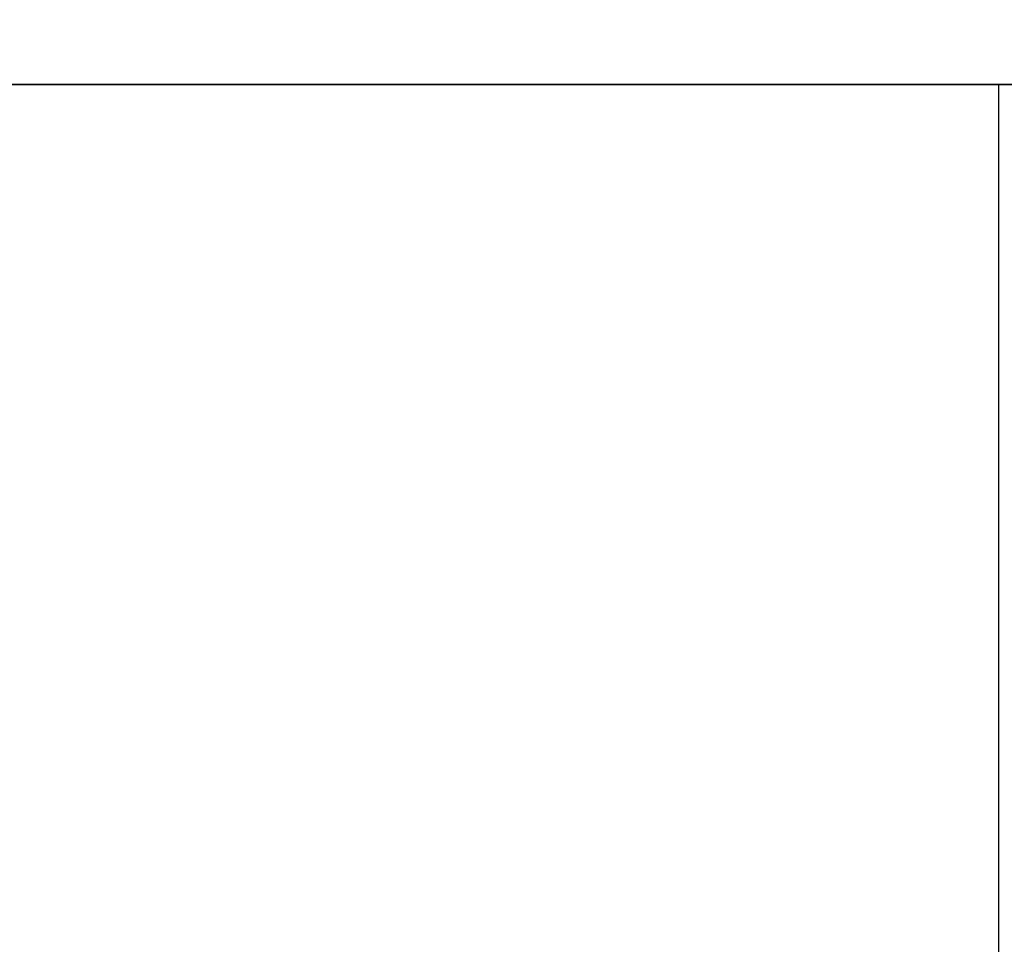
# Model space of a CAD drawing. Units: millimetres. Extents: x -242 to 153, y -849 to -454.
# Drawn here: x -115 to -114, y -458 to -457 of the extents above; entities that cross this region are included whole.
import ezdxf

# ---------------------------------------------------------------- set-up
doc = ezdxf.new("R2010")
doc.units = ezdxf.units.MM
doc.header["$MEASUREMENT"] = 0
doc.layers.get('0').update_dxf_attribs({"color": 8, "linetype": 'CONTINUOUS'})

# ---------------------------------------------------------------- blocks, each defined once
blk = doc.blocks.new('sgBrepBlock__283351792')
at = {"color": 0}
blk.add_polyline3d([(-114.9728, 392, 148.7461), (-114.6727, 392, 148.4366), (-114.3541, 392, 148.1461), (-114.0182, 392, 147.8758), (-113.6663, 392, 147.6267), (-113.2997, 392, 147.3998), (-112.9199, 392, 147.1958), (-112.5283, 392, 147.0156), (-112.1262, 392, 146.8599), (-111.7154, 392, 146.7292), (-111.2973, 392, 146.624), (-110.8735, 392, 146.5448), (-110.4456, 392, 146.4918), (-110.0153, 392, 146.4653), (-109.5842, 392, 146.4653), (-109.1539, 392, 146.4918), (-108.726, 392, 146.5448), (-108.3022, 392, 146.624), (-107.8841, 392, 146.7292), (-107.4733, 392, 146.8599), (-107.0712, 392, 147.0156)], dxfattribs=at)
blk.add_spline([(-107.121, 381, 146.9948), (-107.121, 392, 146.9948)], degree=3, dxfattribs=at)
at = {"color": 0, "invisible_edges": 15}
for points in [[(-109.1539, 392, 146.4918), (-107.8841, 381, 146.7292), (-109.1539, 381, 146.4918)], [(-109.1539, 392, 146.4918), (-107.8841, 392, 146.7292), (-107.8841, 381, 146.7292)], [(-107.8841, 392, 146.7292), (-106.6796, 381, 147.1958), (-107.8841, 381, 146.7292)], [(-107.8841, 392, 146.7292), (-106.6796, 392, 147.1958), (-106.6796, 381, 147.1958)]]:
    blk.add_3dface(points, dxfattribs=at)
blk = doc.blocks.new('sgBrepBlock__283352320')
at = {"color": 0}
blk.add_polyline3d([(-114.9728, 392, 56.8222), (-114.6727, 392, 56.5127), (-114.3541, 392, 56.2222), (-114.0182, 392, 55.9519), (-113.6663, 392, 55.7028), (-113.2997, 392, 55.4759), (-112.9199, 392, 55.2719), (-112.5283, 392, 55.0917), (-112.1262, 392, 54.936), (-111.7154, 392, 54.8053), (-111.2973, 392, 54.7001), (-110.8735, 392, 54.6209), (-110.4456, 392, 54.5679), (-110.0153, 392, 54.5414), (-109.5842, 392, 54.5414), (-109.1539, 392, 54.5679), (-108.726, 392, 54.6209), (-108.3022, 392, 54.7001), (-107.8841, 392, 54.8053), (-107.4733, 392, 54.936), (-107.0712, 392, 55.0917)], dxfattribs=at)
blk.add_spline([(-107.121, 381, 55.0709), (-107.121, 392, 55.0709)], degree=3, dxfattribs=at)
at = {"color": 0, "invisible_edges": 15}
for points in [[(-109.1539, 392, 54.5679), (-107.8841, 381, 54.8053), (-109.1539, 381, 54.5679)], [(-109.1539, 392, 54.5679), (-107.8841, 392, 54.8053), (-107.8841, 381, 54.8053)], [(-107.8841, 392, 54.8053), (-106.6796, 381, 55.2719), (-107.8841, 381, 54.8053)], [(-107.8841, 392, 54.8053), (-106.6796, 392, 55.2719), (-106.6796, 381, 55.2719)]]:
    blk.add_3dface(points, dxfattribs=at)
blk = doc.blocks.new('sgBrepBlock__283353552')
at = {"color": 0}
blk.add_polyline3d([(-105.7961, 392, 130.4878), (-107.306, 392, 133.5201), (-108.9997, 392, 136.4538), (-110.8709, 392, 139.2776), (-112.9123, 392, 141.9808), (-115.1162, 392, 144.5533), (-117.4743, 392, 146.9852), (-119.9777, 392, 149.2673), (-122.6168, 392, 151.3909), (-125.3816, 392, 153.3481), (-128.2617, 392, 155.1314), (-131.2461, 392, 156.734), (-134.3235, 392, 158.1498), (-137.4822, 392, 159.3735), (-140.7102, 392, 160.4004), (-143.9954, 392, 161.2267), (-147.3251, 392, 161.8491), (-150.6869, 392, 162.2654), (-154.068, 392, 162.4739), (-157.4554, 392, 162.4739)], dxfattribs=at)
at = {"color": 0, "invisible_edges": 15}
for points in [[(-104.4757, 392, 127.3683), (-104.4757, 395, 127.3683), (-108.9997, 395, 136.4538)], [(-108.9997, 392, 136.4538), (-104.4757, 392, 127.3683), (-108.9997, 395, 136.4538)]]:
    blk.add_3dface(points, dxfattribs=at)
blk = doc.blocks.new('sgBrepBlock__283353904')
at = {"color": 0}
blk.add_polyline3d([(-103.7122, 392, 168.2524), (-107.5509, 392, 171.3414), (-111.5725, 392, 174.1882), (-115.7617, 392, 176.782), (-120.1026, 392, 179.1131), (-124.5788, 392, 181.1724), (-129.1733, 392, 182.9524), (-133.8687, 392, 184.4461), (-138.647, 392, 185.6479), (-143.4904, 392, 186.5532), (-148.3802, 392, 187.1587), (-153.2981, 392, 187.4621), (-158.2253, 392, 187.4621)], dxfattribs=at)
at = {"color": 0, "invisible_edges": 15}
for points in [[(-120.1026, 381, 179.1131), (-107.5509, 392, 171.3414), (-120.1026, 392, 179.1131)], [(-120.1026, 381, 179.1131), (-107.5509, 381, 171.3414), (-107.5509, 392, 171.3414)], [(-107.5509, 381, 171.3414), (-96.641, 392, 161.3957), (-107.5509, 392, 171.3414)], [(-107.5509, 381, 171.3414), (-96.641, 381, 161.3957), (-96.641, 392, 161.3957)]]:
    blk.add_3dface(points, dxfattribs=at)
blk = doc.blocks.new('sgBrepBlock__283365696')
at = {"color": 0}
for points in [[(-103.7122, 392, 168.2524), (-107.5509, 392, 171.3414), (-111.5725, 392, 174.1882), (-115.7617, 392, 176.782), (-120.1026, 392, 179.1131), (-124.5788, 392, 181.1724), (-129.1733, 392, 182.9524), (-133.8687, 392, 184.4461), (-138.647, 392, 185.6479), (-143.4904, 392, 186.5532), (-148.3802, 392, 187.1587), (-153.2981, 392, 187.4621), (-158.2253, 392, 187.4621)], [(-158.2253, 392, 27.5379), (-153.2981, 392, 27.5379), (-148.3802, 392, 27.8413), (-143.4904, 392, 28.4468), (-138.647, 392, 29.3521), (-133.8687, 392, 30.5539), (-129.1733, 392, 32.0476), (-124.5788, 392, 33.8276), (-120.1026, 392, 35.8869), (-115.7617, 392, 38.218), (-111.5725, 392, 40.8118), (-107.5509, 392, 43.6586), (-103.7122, 392, 46.7476)], [(-105.7961, 392, 130.4878), (-107.306, 392, 133.5201), (-108.9997, 392, 136.4538), (-110.8709, 392, 139.2776), (-112.9123, 392, 141.9808), (-115.1162, 392, 144.5533), (-117.4743, 392, 146.9852), (-119.9777, 392, 149.2673), (-122.6168, 392, 151.3909), (-125.3816, 392, 153.3481), (-128.2617, 392, 155.1314), (-131.2461, 392, 156.734), (-134.3235, 392, 158.1498), (-137.4822, 392, 159.3735), (-140.7102, 392, 160.4004), (-143.9954, 392, 161.2267), (-147.3251, 392, 161.8491), (-150.6869, 392, 162.2654), (-154.068, 392, 162.4739), (-157.4554, 392, 162.4739)], [(-157.4554, 392, 52.5261), (-154.068, 392, 52.5261), (-150.6869, 392, 52.7346), (-147.3251, 392, 53.1509), (-143.9954, 392, 53.7733), (-140.7102, 392, 54.5996), (-137.4822, 392, 55.6265), (-134.3235, 392, 56.8502), (-131.2461, 392, 58.266), (-128.2617, 392, 59.8686), (-125.3816, 392, 61.6519), (-122.6168, 392, 63.6091), (-119.9777, 392, 65.7327), (-117.4743, 392, 68.0148), (-115.1162, 392, 70.4467), (-112.9123, 392, 73.0192), (-110.8709, 392, 75.7224), (-108.9997, 392, 78.5462), (-107.306, 392, 81.4799), (-105.7961, 392, 84.5122)], [(-114.9728, 392, 56.8222), (-114.6727, 392, 56.5127), (-114.3541, 392, 56.2222), (-114.0182, 392, 55.9519), (-113.6663, 392, 55.7028), (-113.2997, 392, 55.4759), (-112.9199, 392, 55.2719), (-112.5283, 392, 55.0917), (-112.1262, 392, 54.936), (-111.7154, 392, 54.8053), (-111.2973, 392, 54.7001), (-110.8735, 392, 54.6209), (-110.4456, 392, 54.5679), (-110.0153, 392, 54.5414), (-109.5842, 392, 54.5414), (-109.1539, 392, 54.5679), (-108.726, 392, 54.6209), (-108.3022, 392, 54.7001), (-107.8841, 392, 54.8053), (-107.4733, 392, 54.936), (-107.0712, 392, 55.0917)], [(-107.0712, 392, 67.9844), (-107.4733, 392, 68.1401), (-107.8841, 392, 68.2708), (-108.3022, 392, 68.376), (-108.726, 392, 68.4552), (-109.1539, 392, 68.5082), (-109.5842, 392, 68.5347), (-110.0153, 392, 68.5347), (-110.4456, 392, 68.5082), (-110.8735, 392, 68.4552), (-111.2973, 392, 68.376), (-111.7154, 392, 68.2708), (-112.1262, 392, 68.1401), (-112.5283, 392, 67.9844), (-112.9199, 392, 67.8042), (-113.2997, 392, 67.6002), (-113.6663, 392, 67.3733), (-114.0182, 392, 67.1242), (-114.3541, 392, 66.8539), (-114.6727, 392, 66.5634), (-114.9728, 392, 66.2539)], [(-114.9728, 392, 148.7461), (-114.6727, 392, 148.4366), (-114.3541, 392, 148.1461), (-114.0182, 392, 147.8758), (-113.6663, 392, 147.6267), (-113.2997, 392, 147.3998), (-112.9199, 392, 147.1958), (-112.5283, 392, 147.0156), (-112.1262, 392, 146.8599), (-111.7154, 392, 146.7292), (-111.2973, 392, 146.624), (-110.8735, 392, 146.5448), (-110.4456, 392, 146.4918), (-110.0153, 392, 146.4653), (-109.5842, 392, 146.4653), (-109.1539, 392, 146.4918), (-108.726, 392, 146.5448), (-108.3022, 392, 146.624), (-107.8841, 392, 146.7292), (-107.4733, 392, 146.8599), (-107.0712, 392, 147.0156)], [(-107.0712, 392, 159.9083), (-107.4733, 392, 160.064), (-107.8841, 392, 160.1947), (-108.3022, 392, 160.2999), (-108.726, 392, 160.3791), (-109.1539, 392, 160.4321), (-109.5842, 392, 160.4586), (-110.0153, 392, 160.4586), (-110.4456, 392, 160.4321), (-110.8735, 392, 160.3791), (-111.2973, 392, 160.2999), (-111.7154, 392, 160.1947), (-112.1262, 392, 160.064), (-112.5283, 392, 159.9083), (-112.9199, 392, 159.7281), (-113.2997, 392, 159.5241), (-113.6663, 392, 159.2972), (-114.0182, 392, 159.0481), (-114.3541, 392, 158.7778), (-114.6727, 392, 158.4873), (-114.9728, 392, 158.1778)]]:
    blk.add_polyline3d(points, dxfattribs=at)
at = {"color": 0, "invisible_edges": 15}
for points in [[(-107.5509, 392, 171.3414), (-120.1026, 392, 179.1131), (-112.9199, 392, 159.7281)], [(-112.9199, 392, 55.2719), (-120.1026, 392, 35.8869), (-107.5509, 392, 43.6586)], [(-107.5509, 392, 171.3414), (-112.9199, 392, 159.7281), (-111.7154, 392, 160.1947)], [(-111.7154, 392, 54.8053), (-112.9199, 392, 55.2719), (-107.5509, 392, 43.6586)], [(-107.5509, 392, 171.3414), (-111.7154, 392, 160.1947), (-110.4456, 392, 160.4321)], [(-110.4456, 392, 54.5679), (-111.7154, 392, 54.8053), (-107.5509, 392, 43.6586)], [(-107.5509, 392, 171.3414), (-110.4456, 392, 160.4321), (-109.1539, 392, 160.4321)], [(-109.1539, 392, 54.5679), (-110.4456, 392, 54.5679), (-107.5509, 392, 43.6586)], [(-107.8841, 392, 146.7292), (-109.1539, 392, 146.4918), (-108.9997, 392, 136.4538)], [(-107.5509, 392, 171.3414), (-109.1539, 392, 160.4321), (-107.8841, 392, 160.1947)], [(-107.8841, 392, 54.8053), (-109.1539, 392, 54.5679), (-107.5509, 392, 43.6586)], [(-108.9997, 392, 78.5462), (-109.1539, 392, 68.5082), (-107.8841, 392, 68.2708)], [(-106.6796, 392, 147.1958), (-107.8841, 392, 146.7292), (-108.9997, 392, 136.4538)], [(-105.5813, 392, 147.8758), (-106.6796, 392, 147.1958), (-108.9997, 392, 136.4538)], [(-104.6267, 392, 148.7461), (-105.5813, 392, 147.8758), (-108.9997, 392, 136.4538)], [(-81.1639, 392, 136.3993), (-108.9997, 392, 136.4538), (-104.4757, 392, 127.3683)], [(-87.7443, 392, 149.6146), (-104.6267, 392, 148.7461), (-108.9997, 392, 136.4538)], [(-87.7443, 392, 149.6146), (-108.9997, 392, 136.4538), (-81.1639, 392, 136.3993)], [(-108.9997, 392, 78.5462), (-105.5813, 392, 67.1242), (-104.6267, 392, 66.2539)], [(-108.9997, 392, 78.5462), (-106.6796, 392, 67.8042), (-105.5813, 392, 67.1242)], [(-108.9997, 392, 78.5462), (-107.8841, 392, 68.2708), (-106.6796, 392, 67.8042)], [(-87.7443, 392, 65.3854), (-108.9997, 392, 78.5462), (-104.6267, 392, 66.2539)], [(-81.1639, 392, 78.6007), (-108.9997, 392, 78.5462), (-87.7443, 392, 65.3854)], [(-81.1639, 392, 78.6007), (-104.4757, 392, 87.6317), (-108.9997, 392, 78.5462)], [(-107.5509, 392, 171.3414), (-107.8841, 392, 160.1947), (-106.6796, 392, 159.7281)], [(-106.6796, 392, 55.2719), (-107.8841, 392, 54.8053), (-107.5509, 392, 43.6586)], [(-96.641, 392, 161.3957), (-107.5509, 392, 171.3414), (-106.6796, 392, 159.7281)], [(-96.641, 392, 53.6043), (-106.6796, 392, 55.2719), (-107.5509, 392, 43.6586)]]:
    blk.add_3dface(points, dxfattribs=at)
blk = doc.blocks.new('sgBrepBlock__283367280')
at = {"color": 0}
blk.add_polyline3d([(-158.2253, 392, 27.5379), (-153.2981, 392, 27.5379), (-148.3802, 392, 27.8413), (-143.4904, 392, 28.4468), (-138.647, 392, 29.3521), (-133.8687, 392, 30.5539), (-129.1733, 392, 32.0476), (-124.5788, 392, 33.8276), (-120.1026, 392, 35.8869), (-115.7617, 392, 38.218), (-111.5725, 392, 40.8118), (-107.5509, 392, 43.6586), (-103.7122, 392, 46.7476)], dxfattribs=at)
at = {"color": 0, "invisible_edges": 15}
for points in [[(-120.1026, 381, 35.8869), (-120.1026, 392, 35.8869), (-107.5509, 392, 43.6586)], [(-107.5509, 381, 43.6586), (-120.1026, 381, 35.8869), (-107.5509, 392, 43.6586)], [(-107.5509, 381, 43.6586), (-107.5509, 392, 43.6586), (-96.641, 392, 53.6043)], [(-96.641, 381, 53.6043), (-107.5509, 381, 43.6586), (-96.641, 392, 53.6043)]]:
    blk.add_3dface(points, dxfattribs=at)
blk = doc.blocks.new('sgBrepBlock__283367456')
at = {"color": 0}
blk.add_polyline3d([(-157.4554, 392, 52.5261), (-154.068, 392, 52.5261), (-150.6869, 392, 52.7346), (-147.3251, 392, 53.1509), (-143.9954, 392, 53.7733), (-140.7102, 392, 54.5996), (-137.4822, 392, 55.6265), (-134.3235, 392, 56.8502), (-131.2461, 392, 58.266), (-128.2617, 392, 59.8686), (-125.3816, 392, 61.6519), (-122.6168, 392, 63.6091), (-119.9777, 392, 65.7327), (-117.4743, 392, 68.0148), (-115.1162, 392, 70.4467), (-112.9123, 392, 73.0192), (-110.8709, 392, 75.7224), (-108.9997, 392, 78.5462), (-107.306, 392, 81.4799), (-105.7961, 392, 84.5122)], dxfattribs=at)
at = {"color": 0, "invisible_edges": 15}
for points in [[(-108.9997, 392, 78.5462), (-108.9997, 395, 78.5462), (-104.4757, 395, 87.6317)], [(-104.4757, 392, 87.6317), (-108.9997, 392, 78.5462), (-104.4757, 395, 87.6317)]]:
    blk.add_3dface(points, dxfattribs=at)
blk = doc.blocks.new('sgBrepBlock__283368688')
at = {"color": 0}
blk.add_polyline3d([(-107.0712, 392, 67.9844), (-107.4733, 392, 68.1401), (-107.8841, 392, 68.2708), (-108.3022, 392, 68.376), (-108.726, 392, 68.4552), (-109.1539, 392, 68.5082), (-109.5842, 392, 68.5347), (-110.0153, 392, 68.5347), (-110.4456, 392, 68.5082), (-110.8735, 392, 68.4552), (-111.2973, 392, 68.376), (-111.7154, 392, 68.2708), (-112.1262, 392, 68.1401), (-112.5283, 392, 67.9844), (-112.9199, 392, 67.8042), (-113.2997, 392, 67.6002), (-113.6663, 392, 67.3733), (-114.0182, 392, 67.1242), (-114.3541, 392, 66.8539), (-114.6727, 392, 66.5634), (-114.9728, 392, 66.2539)], dxfattribs=at)
blk.add_spline([(-107.121, 381, 68.0052), (-107.121, 392, 68.0052)], degree=3, dxfattribs=at)
at = {"color": 0, "invisible_edges": 15}
for points in [[(-107.8841, 392, 68.2708), (-109.1539, 381, 68.5082), (-107.8841, 381, 68.2708)], [(-107.8841, 392, 68.2708), (-109.1539, 392, 68.5082), (-109.1539, 381, 68.5082)], [(-106.6796, 392, 67.8042), (-107.8841, 381, 68.2708), (-106.6796, 381, 67.8042)], [(-106.6796, 392, 67.8042), (-107.8841, 392, 68.2708), (-107.8841, 381, 68.2708)]]:
    blk.add_3dface(points, dxfattribs=at)
blk = doc.blocks.new('sgBrepBlock__283368864')
at = {"color": 0}
blk.add_polyline3d([(-107.0712, 392, 159.9083), (-107.4733, 392, 160.064), (-107.8841, 392, 160.1947), (-108.3022, 392, 160.2999), (-108.726, 392, 160.3791), (-109.1539, 392, 160.4321), (-109.5842, 392, 160.4586), (-110.0153, 392, 160.4586), (-110.4456, 392, 160.4321), (-110.8735, 392, 160.3791), (-111.2973, 392, 160.2999), (-111.7154, 392, 160.1947), (-112.1262, 392, 160.064), (-112.5283, 392, 159.9083), (-112.9199, 392, 159.7281), (-113.2997, 392, 159.5241), (-113.6663, 392, 159.2972), (-114.0182, 392, 159.0481), (-114.3541, 392, 158.7778), (-114.6727, 392, 158.4873), (-114.9728, 392, 158.1778)], dxfattribs=at)
blk.add_spline([(-107.121, 381, 159.9291), (-107.121, 392, 159.9291)], degree=3, dxfattribs=at)
at = {"color": 0, "invisible_edges": 15}
for points in [[(-107.8841, 392, 160.1947), (-109.1539, 381, 160.4321), (-107.8841, 381, 160.1947)], [(-107.8841, 392, 160.1947), (-109.1539, 392, 160.4321), (-109.1539, 381, 160.4321)], [(-106.6796, 392, 159.7281), (-107.8841, 381, 160.1947), (-106.6796, 381, 159.7281)], [(-106.6796, 392, 159.7281), (-107.8841, 392, 160.1947), (-107.8841, 381, 160.1947)]]:
    blk.add_3dface(points, dxfattribs=at)
blk = doc.blocks.new('sgBrepBlock_bo_dn65_l+r_283357776')
at = {"color": 0}
for name in ['sgBrepBlock__283353552', 'sgBrepBlock__283367456', 'sgBrepBlock__283353904', 'sgBrepBlock__283365696', 'sgBrepBlock__283367280', 'sgBrepBlock__283351792', 'sgBrepBlock__283352320', 'sgBrepBlock__283368688', 'sgBrepBlock__283368864']:
    blk.add_blockref(name, (0, 0), dxfattribs=at)
blk = doc.blocks.new('sgBrepBlock__283370448')
at = {"color": 0}
blk.add_polyline3d([(-107.0712, 392, -159.9083), (-107.4733, 392, -160.064), (-107.8841, 392, -160.1947), (-108.3022, 392, -160.2999), (-108.726, 392, -160.3791), (-109.1539, 392, -160.4321), (-109.5842, 392, -160.4586), (-110.0153, 392, -160.4586), (-110.4456, 392, -160.4321), (-110.8735, 392, -160.3791), (-111.2973, 392, -160.2999), (-111.7154, 392, -160.1947), (-112.1262, 392, -160.064), (-112.5283, 392, -159.9083), (-112.9199, 392, -159.7281), (-113.2997, 392, -159.5241), (-113.6663, 392, -159.2972), (-114.0182, 392, -159.0481), (-114.3541, 392, -158.7778), (-114.6727, 392, -158.4873), (-114.9728, 392, -158.1778)], dxfattribs=at)
blk.add_spline([(-107.121, 381, -159.9291), (-107.121, 392, -159.9291)], degree=3, dxfattribs=at)
at = {"color": 0, "invisible_edges": 15}
for points in [[(-107.8841, 392, -160.1947), (-107.8841, 381, -160.1947), (-109.1539, 381, -160.4321)], [(-109.1539, 392, -160.4321), (-107.8841, 392, -160.1947), (-109.1539, 381, -160.4321)], [(-107.8841, 392, -160.1947), (-106.6796, 381, -159.7281), (-107.8841, 381, -160.1947)], [(-107.8841, 392, -160.1947), (-106.6796, 392, -159.7281), (-106.6796, 381, -159.7281)]]:
    blk.add_3dface(points, dxfattribs=at)
blk = doc.blocks.new('sgBrepBlock__283370624')
at = {"color": 0}
blk.add_polyline3d([(-107.0712, 392, -67.9844), (-107.4733, 392, -68.1401), (-107.8841, 392, -68.2708), (-108.3022, 392, -68.376), (-108.726, 392, -68.4552), (-109.1539, 392, -68.5082), (-109.5842, 392, -68.5347), (-110.0153, 392, -68.5347), (-110.4456, 392, -68.5082), (-110.8735, 392, -68.4552), (-111.2973, 392, -68.376), (-111.7154, 392, -68.2708), (-112.1262, 392, -68.1401), (-112.5283, 392, -67.9844), (-112.9199, 392, -67.8042), (-113.2997, 392, -67.6002), (-113.6663, 392, -67.3733), (-114.0182, 392, -67.1242), (-114.3541, 392, -66.8539), (-114.6727, 392, -66.5634), (-114.9728, 392, -66.2539)], dxfattribs=at)
blk.add_spline([(-107.121, 381, -68.0052), (-107.121, 392, -68.0052)], degree=3, dxfattribs=at)
at = {"color": 0, "invisible_edges": 15}
for points in [[(-107.8841, 392, -68.2708), (-107.8841, 381, -68.2708), (-109.1539, 381, -68.5082)], [(-109.1539, 392, -68.5082), (-107.8841, 392, -68.2708), (-109.1539, 381, -68.5082)], [(-107.8841, 392, -68.2708), (-106.6796, 381, -67.8042), (-107.8841, 381, -68.2708)], [(-107.8841, 392, -68.2708), (-106.6796, 392, -67.8042), (-106.6796, 381, -67.8042)]]:
    blk.add_3dface(points, dxfattribs=at)
blk = doc.blocks.new('sgBrepBlock__283371856')
at = {"color": 0}
blk.add_polyline3d([(-157.4554, 392, -52.5261), (-154.068, 392, -52.5261), (-150.6869, 392, -52.7346), (-147.3251, 392, -53.1509), (-143.9954, 392, -53.7733), (-140.7102, 392, -54.5996), (-137.4822, 392, -55.6265), (-134.3235, 392, -56.8502), (-131.2461, 392, -58.266), (-128.2617, 392, -59.8686), (-125.3816, 392, -61.6519), (-122.6168, 392, -63.6091), (-119.9777, 392, -65.7327), (-117.4743, 392, -68.0148), (-115.1162, 392, -70.4467), (-112.9123, 392, -73.0192), (-110.8709, 392, -75.7224), (-108.9997, 392, -78.5462), (-107.306, 392, -81.4799), (-105.7961, 392, -84.5122)], dxfattribs=at)
at = {"color": 0, "invisible_edges": 15}
for points in [[(-104.4757, 392, -87.6317), (-104.4757, 395, -87.6317), (-108.9997, 395, -78.5462)], [(-108.9997, 392, -78.5462), (-104.4757, 392, -87.6317), (-108.9997, 395, -78.5462)]]:
    blk.add_3dface(points, dxfattribs=at)
blk = doc.blocks.new('sgBrepBlock__283372032')
at = {"color": 0}
blk.add_polyline3d([(-158.2253, 392, -27.5379), (-153.2981, 392, -27.5379), (-148.3802, 392, -27.8413), (-143.4904, 392, -28.4468), (-138.647, 392, -29.3521), (-133.8687, 392, -30.5539), (-129.1733, 392, -32.0476), (-124.5788, 392, -33.8276), (-120.1026, 392, -35.8869), (-115.7617, 392, -38.218), (-111.5725, 392, -40.8118), (-107.5509, 392, -43.6586), (-103.7122, 392, -46.7476)], dxfattribs=at)
at = {"color": 0, "invisible_edges": 15}
for points in [[(-120.1026, 381, -35.8869), (-107.5509, 392, -43.6586), (-120.1026, 392, -35.8869)], [(-120.1026, 381, -35.8869), (-107.5509, 381, -43.6586), (-107.5509, 392, -43.6586)], [(-107.5509, 381, -43.6586), (-96.641, 392, -53.6043), (-107.5509, 392, -43.6586)], [(-107.5509, 381, -43.6586), (-96.641, 381, -53.6043), (-96.641, 392, -53.6043)]]:
    blk.add_3dface(points, dxfattribs=at)
blk = doc.blocks.new('sgBrepBlock__283373264')
at = {"color": 0}
for points in [[(-103.7122, 392, -168.2524), (-107.5509, 392, -171.3414), (-111.5725, 392, -174.1882), (-115.7617, 392, -176.782), (-120.1026, 392, -179.1131), (-124.5788, 392, -181.1724), (-129.1733, 392, -182.9524), (-133.8687, 392, -184.4461), (-138.647, 392, -185.6479), (-143.4904, 392, -186.5532), (-148.3802, 392, -187.1587), (-153.2981, 392, -187.4621), (-158.2253, 392, -187.4621)], [(-158.2253, 392, -27.5379), (-153.2981, 392, -27.5379), (-148.3802, 392, -27.8413), (-143.4904, 392, -28.4468), (-138.647, 392, -29.3521), (-133.8687, 392, -30.5539), (-129.1733, 392, -32.0476), (-124.5788, 392, -33.8276), (-120.1026, 392, -35.8869), (-115.7617, 392, -38.218), (-111.5725, 392, -40.8118), (-107.5509, 392, -43.6586), (-103.7122, 392, -46.7476)], [(-105.7961, 392, -130.4878), (-107.306, 392, -133.5201), (-108.9997, 392, -136.4538), (-110.8709, 392, -139.2776), (-112.9123, 392, -141.9808), (-115.1162, 392, -144.5533), (-117.4743, 392, -146.9852), (-119.9777, 392, -149.2673), (-122.6168, 392, -151.3909), (-125.3816, 392, -153.3481), (-128.2617, 392, -155.1314), (-131.2461, 392, -156.734), (-134.3235, 392, -158.1498), (-137.4822, 392, -159.3735), (-140.7102, 392, -160.4004), (-143.9954, 392, -161.2267), (-147.3251, 392, -161.8491), (-150.6869, 392, -162.2654), (-154.068, 392, -162.4739), (-157.4554, 392, -162.4739)], [(-157.4554, 392, -52.5261), (-154.068, 392, -52.5261), (-150.6869, 392, -52.7346), (-147.3251, 392, -53.1509), (-143.9954, 392, -53.7733), (-140.7102, 392, -54.5996), (-137.4822, 392, -55.6265), (-134.3235, 392, -56.8502), (-131.2461, 392, -58.266), (-128.2617, 392, -59.8686), (-125.3816, 392, -61.6519), (-122.6168, 392, -63.6091), (-119.9777, 392, -65.7327), (-117.4743, 392, -68.0148), (-115.1162, 392, -70.4467), (-112.9123, 392, -73.0192), (-110.8709, 392, -75.7224), (-108.9997, 392, -78.5462), (-107.306, 392, -81.4799), (-105.7961, 392, -84.5122)], [(-114.9728, 392, -56.8222), (-114.6727, 392, -56.5127), (-114.3541, 392, -56.2222), (-114.0182, 392, -55.9519), (-113.6663, 392, -55.7028), (-113.2997, 392, -55.4759), (-112.9199, 392, -55.2719), (-112.5283, 392, -55.0917), (-112.1262, 392, -54.936), (-111.7154, 392, -54.8053), (-111.2973, 392, -54.7001), (-110.8735, 392, -54.6209), (-110.4456, 392, -54.5679), (-110.0153, 392, -54.5414), (-109.5842, 392, -54.5414), (-109.1539, 392, -54.5679), (-108.726, 392, -54.6209), (-108.3022, 392, -54.7001), (-107.8841, 392, -54.8053), (-107.4733, 392, -54.936), (-107.0712, 392, -55.0917)], [(-107.0712, 392, -67.9844), (-107.4733, 392, -68.1401), (-107.8841, 392, -68.2708), (-108.3022, 392, -68.376), (-108.726, 392, -68.4552), (-109.1539, 392, -68.5082), (-109.5842, 392, -68.5347), (-110.0153, 392, -68.5347), (-110.4456, 392, -68.5082), (-110.8735, 392, -68.4552), (-111.2973, 392, -68.376), (-111.7154, 392, -68.2708), (-112.1262, 392, -68.1401), (-112.5283, 392, -67.9844), (-112.9199, 392, -67.8042), (-113.2997, 392, -67.6002), (-113.6663, 392, -67.3733), (-114.0182, 392, -67.1242), (-114.3541, 392, -66.8539), (-114.6727, 392, -66.5634), (-114.9728, 392, -66.2539)], [(-114.9728, 392, -148.7461), (-114.6727, 392, -148.4366), (-114.3541, 392, -148.1461), (-114.0182, 392, -147.8758), (-113.6663, 392, -147.6267), (-113.2997, 392, -147.3998), (-112.9199, 392, -147.1958), (-112.5283, 392, -147.0156), (-112.1262, 392, -146.8599), (-111.7154, 392, -146.7292), (-111.2973, 392, -146.624), (-110.8735, 392, -146.5448), (-110.4456, 392, -146.4918), (-110.0153, 392, -146.4653), (-109.5842, 392, -146.4653), (-109.1539, 392, -146.4918), (-108.726, 392, -146.5448), (-108.3022, 392, -146.624), (-107.8841, 392, -146.7292), (-107.4733, 392, -146.8599), (-107.0712, 392, -147.0156)], [(-107.0712, 392, -159.9083), (-107.4733, 392, -160.064), (-107.8841, 392, -160.1947), (-108.3022, 392, -160.2999), (-108.726, 392, -160.3791), (-109.1539, 392, -160.4321), (-109.5842, 392, -160.4586), (-110.0153, 392, -160.4586), (-110.4456, 392, -160.4321), (-110.8735, 392, -160.3791), (-111.2973, 392, -160.2999), (-111.7154, 392, -160.1947), (-112.1262, 392, -160.064), (-112.5283, 392, -159.9083), (-112.9199, 392, -159.7281), (-113.2997, 392, -159.5241), (-113.6663, 392, -159.2972), (-114.0182, 392, -159.0481), (-114.3541, 392, -158.7778), (-114.6727, 392, -158.4873), (-114.9728, 392, -158.1778)]]:
    blk.add_polyline3d(points, dxfattribs=at)
at = {"color": 0, "invisible_edges": 15}
for points in [[(-107.5509, 392, -43.6586), (-120.1026, 392, -35.8869), (-112.9199, 392, -55.2719)], [(-112.9199, 392, -159.7281), (-120.1026, 392, -179.1131), (-107.5509, 392, -171.3414)], [(-107.5509, 392, -43.6586), (-112.9199, 392, -55.2719), (-111.7154, 392, -54.8053)], [(-111.7154, 392, -160.1947), (-112.9199, 392, -159.7281), (-107.5509, 392, -171.3414)], [(-107.5509, 392, -43.6586), (-111.7154, 392, -54.8053), (-110.4456, 392, -54.5679)], [(-110.4456, 392, -160.4321), (-111.7154, 392, -160.1947), (-107.5509, 392, -171.3414)], [(-107.5509, 392, -43.6586), (-110.4456, 392, -54.5679), (-109.1539, 392, -54.5679)], [(-109.1539, 392, -160.4321), (-110.4456, 392, -160.4321), (-107.5509, 392, -171.3414)], [(-107.8841, 392, -68.2708), (-109.1539, 392, -68.5082), (-108.9997, 392, -78.5462)], [(-107.5509, 392, -43.6586), (-109.1539, 392, -54.5679), (-107.8841, 392, -54.8053)], [(-107.8841, 392, -160.1947), (-109.1539, 392, -160.4321), (-107.5509, 392, -171.3414)], [(-108.9997, 392, -136.4538), (-109.1539, 392, -146.4918), (-107.8841, 392, -146.7292)], [(-106.6796, 392, -67.8042), (-107.8841, 392, -68.2708), (-108.9997, 392, -78.5462)], [(-105.5813, 392, -67.1242), (-106.6796, 392, -67.8042), (-108.9997, 392, -78.5462)], [(-104.6267, 392, -66.2539), (-105.5813, 392, -67.1242), (-108.9997, 392, -78.5462)], [(-87.7443, 392, -65.3854), (-104.6267, 392, -66.2539), (-108.9997, 392, -78.5462)], [(-87.7443, 392, -65.3854), (-108.9997, 392, -78.5462), (-104.4757, 392, -87.6317)], [(-108.9997, 392, -136.4538), (-107.8841, 392, -146.7292), (-106.6796, 392, -147.1958)], [(-108.9997, 392, -136.4538), (-106.6796, 392, -147.1958), (-105.5813, 392, -147.8758)], [(-108.9997, 392, -136.4538), (-105.5813, 392, -147.8758), (-104.6267, 392, -148.7461)], [(-87.7443, 392, -149.6146), (-108.9997, 392, -136.4538), (-104.6267, 392, -148.7461)], [(-81.1639, 392, -136.3993), (-104.4757, 392, -127.3683), (-108.9997, 392, -136.4538)], [(-81.1639, 392, -136.3993), (-108.9997, 392, -136.4538), (-87.7443, 392, -149.6146)], [(-107.5509, 392, -43.6586), (-107.8841, 392, -54.8053), (-106.6796, 392, -55.2719)], [(-106.6796, 392, -159.7281), (-107.8841, 392, -160.1947), (-107.5509, 392, -171.3414)], [(-96.641, 392, -53.6043), (-107.5509, 392, -43.6586), (-106.6796, 392, -55.2719)], [(-96.641, 392, -161.3957), (-106.6796, 392, -159.7281), (-107.5509, 392, -171.3414)]]:
    blk.add_3dface(points, dxfattribs=at)
blk = doc.blocks.new('sgBrepBlock__428426736')
at = {"color": 0}
blk.add_polyline3d([(-103.7122, 392, -168.2524), (-107.5509, 392, -171.3414), (-111.5725, 392, -174.1882), (-115.7617, 392, -176.782), (-120.1026, 392, -179.1131), (-124.5788, 392, -181.1724), (-129.1733, 392, -182.9524), (-133.8687, 392, -184.4461), (-138.647, 392, -185.6479), (-143.4904, 392, -186.5532), (-148.3802, 392, -187.1587), (-153.2981, 392, -187.4621), (-158.2253, 392, -187.4621)], dxfattribs=at)
at = {"color": 0, "invisible_edges": 15}
for points in [[(-120.1026, 381, -179.1131), (-120.1026, 392, -179.1131), (-107.5509, 392, -171.3414)], [(-107.5509, 381, -171.3414), (-120.1026, 381, -179.1131), (-107.5509, 392, -171.3414)], [(-96.641, 381, -161.3957), (-107.5509, 392, -171.3414), (-96.641, 392, -161.3957)], [(-96.641, 381, -161.3957), (-107.5509, 381, -171.3414), (-107.5509, 392, -171.3414)]]:
    blk.add_3dface(points, dxfattribs=at)
blk = doc.blocks.new('sgBrepBlock__428426912')
at = {"color": 0}
blk.add_polyline3d([(-105.7961, 392, -130.4878), (-107.306, 392, -133.5201), (-108.9997, 392, -136.4538), (-110.8709, 392, -139.2776), (-112.9123, 392, -141.9808), (-115.1162, 392, -144.5533), (-117.4743, 392, -146.9852), (-119.9777, 392, -149.2673), (-122.6168, 392, -151.3909), (-125.3816, 392, -153.3481), (-128.2617, 392, -155.1314), (-131.2461, 392, -156.734), (-134.3235, 392, -158.1498), (-137.4822, 392, -159.3735), (-140.7102, 392, -160.4004), (-143.9954, 392, -161.2267), (-147.3251, 392, -161.8491), (-150.6869, 392, -162.2654), (-154.068, 392, -162.4739), (-157.4554, 392, -162.4739)], dxfattribs=at)
at = {"color": 0, "invisible_edges": 15}
for points in [[(-108.9997, 392, -136.4538), (-108.9997, 395, -136.4538), (-104.4757, 395, -127.3683)], [(-104.4757, 392, -127.3683), (-108.9997, 392, -136.4538), (-104.4757, 395, -127.3683)]]:
    blk.add_3dface(points, dxfattribs=at)
blk = doc.blocks.new('sgBrepBlock__428428144')
at = {"color": 0}
blk.add_polyline3d([(-114.9728, 392, -56.8222), (-114.6727, 392, -56.5127), (-114.3541, 392, -56.2222), (-114.0182, 392, -55.9519), (-113.6663, 392, -55.7028), (-113.2997, 392, -55.4759), (-112.9199, 392, -55.2719), (-112.5283, 392, -55.0917), (-112.1262, 392, -54.936), (-111.7154, 392, -54.8053), (-111.2973, 392, -54.7001), (-110.8735, 392, -54.6209), (-110.4456, 392, -54.5679), (-110.0153, 392, -54.5414), (-109.5842, 392, -54.5414), (-109.1539, 392, -54.5679), (-108.726, 392, -54.6209), (-108.3022, 392, -54.7001), (-107.8841, 392, -54.8053), (-107.4733, 392, -54.936), (-107.0712, 392, -55.0917)], dxfattribs=at)
blk.add_spline([(-107.121, 381, -55.0709), (-107.121, 392, -55.0709)], degree=3, dxfattribs=at)
at = {"color": 0, "invisible_edges": 15}
for points in [[(-107.8841, 392, -54.8053), (-109.1539, 381, -54.5679), (-107.8841, 381, -54.8053)], [(-107.8841, 392, -54.8053), (-109.1539, 392, -54.5679), (-109.1539, 381, -54.5679)], [(-107.8841, 392, -54.8053), (-107.8841, 381, -54.8053), (-106.6796, 381, -55.2719)], [(-106.6796, 392, -55.2719), (-107.8841, 392, -54.8053), (-106.6796, 381, -55.2719)]]:
    blk.add_3dface(points, dxfattribs=at)
blk = doc.blocks.new('sgBrepBlock__428428320')
at = {"color": 0}
blk.add_polyline3d([(-114.9728, 392, -148.7461), (-114.6727, 392, -148.4366), (-114.3541, 392, -148.1461), (-114.0182, 392, -147.8758), (-113.6663, 392, -147.6267), (-113.2997, 392, -147.3998), (-112.9199, 392, -147.1958), (-112.5283, 392, -147.0156), (-112.1262, 392, -146.8599), (-111.7154, 392, -146.7292), (-111.2973, 392, -146.624), (-110.8735, 392, -146.5448), (-110.4456, 392, -146.4918), (-110.0153, 392, -146.4653), (-109.5842, 392, -146.4653), (-109.1539, 392, -146.4918), (-108.726, 392, -146.5448), (-108.3022, 392, -146.624), (-107.8841, 392, -146.7292), (-107.4733, 392, -146.8599), (-107.0712, 392, -147.0156)], dxfattribs=at)
blk.add_spline([(-107.121, 381, -146.9948), (-107.121, 392, -146.9948)], degree=3, dxfattribs=at)
at = {"color": 0, "invisible_edges": 15}
for points in [[(-107.8841, 392, -146.7292), (-109.1539, 381, -146.4918), (-107.8841, 381, -146.7292)], [(-107.8841, 392, -146.7292), (-109.1539, 392, -146.4918), (-109.1539, 381, -146.4918)], [(-107.8841, 392, -146.7292), (-107.8841, 381, -146.7292), (-106.6796, 381, -147.1958)], [(-106.6796, 392, -147.1958), (-107.8841, 392, -146.7292), (-106.6796, 381, -147.1958)]]:
    blk.add_3dface(points, dxfattribs=at)
blk = doc.blocks.new('sgBrepBlock_bo_dn65_l+r_283369744')
at = {"color": 0}
for name in ['sgBrepBlock__283371856', 'sgBrepBlock__428426912', 'sgBrepBlock__283372032', 'sgBrepBlock__283373264', 'sgBrepBlock__428426736', 'sgBrepBlock__283370448', 'sgBrepBlock__283370624', 'sgBrepBlock__428428144', 'sgBrepBlock__428428320']:
    blk.add_blockref(name, (0, 0), dxfattribs=at)

msp = doc.modelspace()

# ---------------------------------------------------------------- block references
at = {"color": 0}
for name in ['sgBrepBlock_bo_dn65_l+r_283357776', 'sgBrepBlock_bo_dn65_l+r_283369744']:
    msp.add_blockref(name, (-6.7222, -849.2418), dxfattribs=at)

doc.saveas('drawing.dxf')
